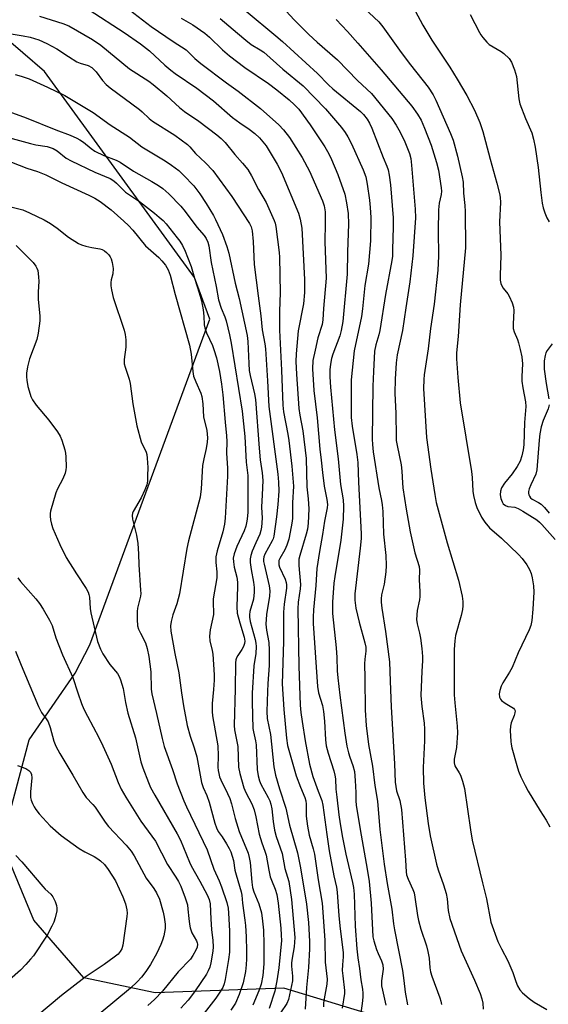
# Model space of a CAD drawing. Units: inches. Extents: x 1231765 to 1237765, y 513456 to 517457.
# Drawn here: x 1236260 to 1236430, y 514625 to 514942 of the extents above; entities that cross this region are included whole.
import ezdxf

# ---------------------------------------------------------------- set-up
doc = ezdxf.new("R2010")
doc.units = ezdxf.units.IN
doc.header["$MEASUREMENT"] = 0
doc.layers.add('NTRL-Trees', color=3, linetype='Continuous')
doc.layers.add('Undefined', color=1, linetype='Continuous')

msp = doc.modelspace()

# ---------------------------------------------------------------- linework, layer by layer
at = {"layer": 'NTRL-Trees'}
msp.add_lwpolyline([(1236408.22, 514611.57), (1236345.25, 514630.68), (1236303.84, 514629.12), (1236280.92, 514634), (1236264.82, 514652.54), (1236254.58, 514677.41), (1236263.36, 514710.58), (1236278.12, 514732.01), (1236282.86, 514741.11), (1236321.48, 514846.02), (1236316.52, 514859.33), (1236268.24, 514925.67), (1236247.26, 514943.71)], dxfattribs=at)
at = {"layer": 'Undefined'}
for points, elevation in [([(1236282.69, 514945.55), (1236293.95, 514938.24), (1236299.18, 514934.56), (1236302.02, 514932.31), (1236306.94, 514927.73), (1236308.94, 514926.08), (1236310.35, 514925.05), (1236317.23, 514920.37), (1236322.62, 514916.21), (1236328.79, 514910.93), (1236331.15, 514909.15), (1236334.08, 514907.13), (1236335.94, 514905.71), (1236337.39, 514904.33), (1236339.55, 514901.73), (1236343.15, 514895.89), (1236344.5, 514893.16), (1236350.03, 514880.05), (1236350.57, 514878.19), (1236351, 514875.23), (1236351.87, 514858.76), (1236351.91, 514854.58), (1236351.57, 514850.91), (1236349.89, 514842.21), (1236349.19, 514834.8), (1236349.12, 514832.34), (1236349.33, 514828.22), (1236350.11, 514817.26), (1236350.43, 514815.02), (1236351.33, 514810.01), (1236352.41, 514801.11), (1236352.71, 514792), (1236353.13, 514788.13), (1236353.29, 514784.9), (1236353.08, 514780.27), (1236352.84, 514778.41), (1236352.41, 514776.72), (1236350.4, 514769.87), (1236350.14, 514768.72), (1236350.06, 514768.02), (1236350.1, 514766.68), (1236350.66, 514760.62), (1236350.57, 514759.16), (1236349.92, 514754.84), (1236349.81, 514752.74), (1236350.05, 514734.3), (1236350.52, 514721.76), (1236350.73, 514719.35), (1236351.14, 514716.52), (1236352.15, 514710.2), (1236353.5, 514702.79), (1236354.63, 514698.81), (1236356.32, 514694.01), (1236357.47, 514691.04), (1236357.86, 514689.58), (1236359.07, 514680.06), (1236359.86, 514674.89), (1236361.33, 514666.83), (1236362.18, 514663.14), (1236362.47, 514661.54), (1236362.97, 514653.9), (1236363.35, 514649.75), (1236364.38, 514642.1), (1236364.36, 514640.74), (1236364.09, 514638.13), (1236364.07, 514636.37), (1236364.2, 514634.65), (1236364.75, 514629.94), (1236364.78, 514628.96), (1236364.06, 514624.17)], 278), ([(1236295.66, 514945.5), (1236302.58, 514940.2), (1236309.69, 514935.36), (1236313.88, 514932.62), (1236314.64, 514931.93), (1236316.61, 514929.86), (1236318.55, 514928.22), (1236326.81, 514922.05), (1236330.56, 514919.4), (1236337.72, 514913.79), (1236343.69, 514908.53), (1236345.2, 514906.9), (1236347.09, 514904.4), (1236351.2, 514897.99), (1236353.49, 514893.6), (1236357.75, 514884.08), (1236358.26, 514882.45), (1236358.54, 514880.48), (1236358.61, 514876.89), (1236358.46, 514870.86), (1236358.87, 514859.21), (1236358.01, 514849.45), (1236357.83, 514845.78), (1236357.54, 514844.2), (1236356.2, 514839.91), (1236355.29, 514836.04), (1236354.64, 514832.62), (1236354.47, 514830.02), (1236354.91, 514823.01), (1236356.01, 514814.25), (1236356.81, 514804.09), (1236357.32, 514800.63), (1236357.71, 514796.6), (1236358.24, 514792.27), (1236359.13, 514787.95), (1236359.28, 514786.37), (1236359.16, 514785.26), (1236358.31, 514780.92), (1236357.73, 514776.62), (1236356.72, 514771.24), (1236355.85, 514765.72), (1236355.52, 514760.2), (1236354.84, 514752.41), (1236354.72, 514750.08), (1236354.73, 514748), (1236356.05, 514727.76), (1236356.38, 514725.74), (1236357.65, 514721.6), (1236358.05, 514719.68), (1236358.39, 514716.58), (1236358.7, 514710.54), (1236358.89, 514708.64), (1236359.48, 514706.24), (1236361.32, 514700.62), (1236361.72, 514699.2), (1236361.85, 514698.05), (1236361.96, 514694.65), (1236362.31, 514692.14), (1236362.92, 514686.4), (1236363.36, 514683.5), (1236364.1, 514679.18), (1236365.2, 514673.76), (1236366.02, 514670.12), (1236367.4, 514664.7), (1236367.72, 514663), (1236367.89, 514660.92), (1236368.21, 514650.57), (1236368.78, 514643.32), (1236369.09, 514640.41), (1236369.64, 514636.97), (1236370.02, 514633.31), (1236370.54, 514630.33), (1236370.69, 514629), (1236370.71, 514627.92), (1236370.61, 514626.55), (1236370.07, 514622.65)], 276), ([(1236369.64, 514947.49), (1236375.78, 514941.7), (1236377.15, 514940.08), (1236383, 514931.8), (1236385.97, 514927.8), (1236391.72, 514920.6), (1236393.26, 514918.22), (1236394.2, 514916.47), (1236398.86, 514905.69), (1236399.69, 514903.55), (1236401.09, 514898.42), (1236402.61, 514891.8), (1236402.9, 514890.09), (1236403.05, 514886.53), (1236403.44, 514882.51), (1236403.55, 514880.66), (1236403.69, 514868.96), (1236402.02, 514850.57), (1236401.37, 514840.36), (1236400.83, 514835.11), (1236400.8, 514833.21), (1236401.19, 514827.24), (1236401.96, 514819.09), (1236405.64, 514796.92), (1236405.81, 514795.05), (1236406.03, 514790.65), (1236406.22, 514789.21), (1236406.77, 514786.98), (1236407.34, 514785.37), (1236408.79, 514782.29), (1236409.92, 514780.6), (1236411.46, 514778.81), (1236415.28, 514775.51), (1236420.79, 514770.25), (1236421.93, 514768.96), (1236423.4, 514766.87), (1236424.28, 514765.42), (1236424.81, 514764.16), (1236425.15, 514762.74), (1236425.6, 514760.14), (1236425.66, 514758.1), (1236425.39, 514752.67), (1236425.03, 514749.02), (1236424.69, 514747.36), (1236424.13, 514746), (1236420.63, 514738.53), (1236418.7, 514733.81), (1236417.86, 514732.3), (1236415.72, 514728.87), (1236415.17, 514727.85), (1236414.71, 514726.47), (1236414.52, 514725.35), (1236414.67, 514724.34), (1236414.99, 514723.67), (1236415.31, 514723.25), (1236416.42, 514722.36), (1236419.09, 514720.72), (1236419.44, 514720.37), (1236419.62, 514719.95), (1236419.59, 514719.21), (1236419.4, 514718.41), (1236418.43, 514716.07), (1236418.13, 514715), (1236418.08, 514713.56), (1236418.25, 514710.06), (1236418.35, 514709.2), (1236418.61, 514708.03), (1236420.24, 514702.26), (1236420.76, 514700.54), (1236421.51, 514698.67), (1236422.86, 514695.85), (1236423.8, 514694.07), (1236427.72, 514687.68), (1236429.67, 514684.68), (1236430.85, 514682.61)], 264), ([(1236266.69, 514943.5), (1236274.2, 514941.09), (1236276.09, 514940.35), (1236283.7, 514935.99), (1236286.38, 514934.21), (1236295.59, 514926.56), (1236301.81, 514922.53), (1236303.25, 514921.5), (1236307.61, 514917.86), (1236311.72, 514914.12), (1236313.26, 514912.83), (1236317.97, 514909.7), (1236323.75, 514905.25), (1236325.06, 514904.16), (1236326.36, 514902.87), (1236329.48, 514899), (1236332.01, 514896.16), (1236333.64, 514894.15), (1236334.86, 514892.13), (1236337.1, 514887.74), (1236339.6, 514883.57), (1236342.19, 514877.74), (1236342.47, 514876.92), (1236342.71, 514875.75), (1236343.8, 514867.44), (1236343.89, 514865.97), (1236344.09, 514854.42), (1236343.83, 514848.54), (1236343.91, 514842.45), (1236344.54, 514829.56), (1236344.9, 514818.26), (1236345.15, 514816.18), (1236346.51, 514808.98), (1236346.84, 514806.91), (1236347.83, 514798.63), (1236348.35, 514792.24), (1236348.08, 514786.85), (1236348.08, 514783.45), (1236348, 514781.77), (1236347.84, 514780.35), (1236347.32, 514777.44), (1236346.82, 514775.14), (1236346.24, 514773.23), (1236345.59, 514771.75), (1236343.95, 514768.98), (1236343.7, 514768.25), (1236343.63, 514767.75), (1236343.7, 514766.93), (1236343.92, 514766.11), (1236345.7, 514762.25), (1236346.04, 514761.18), (1236346.13, 514760.49), (1236346.08, 514759.37), (1236345.36, 514754.29), (1236345.18, 514751.69), (1236345.14, 514742.23), (1236344.76, 514728.65), (1236345.21, 514720.38), (1236346.09, 514711.09), (1236346.48, 514708.8), (1236349.28, 514698.95), (1236350.6, 514695.3), (1236352.06, 514692.02), (1236352.36, 514690.97), (1236352.44, 514689.83), (1236352.4, 514686.04), (1236352.83, 514682.81), (1236353.36, 514679.91), (1236354.69, 514675.46), (1236355.1, 514673.74), (1236356.3, 514665.53), (1236357.55, 514658), (1236358.4, 514646.12), (1236358.61, 514639.06), (1236359.19, 514633.59), (1236359.09, 514631.96), (1236358.22, 514627.25), (1236358.02, 514625.78), (1236358, 514624.68)], 280), ([(1236312.25, 514942.83), (1236316.03, 514940.66), (1236319.82, 514938.06), (1236321.37, 514936.76), (1236325.56, 514932.61), (1236327.81, 514930.7), (1236332.72, 514926.92), (1236340.33, 514921.84), (1236343.04, 514919.78), (1236346.96, 514916.6), (1236348.65, 514915), (1236350.04, 514913.51), (1236353.68, 514908.57), (1236358.47, 514901.45), (1236359.72, 514899.18), (1236360.58, 514897.35), (1236362.59, 514892.52), (1236364.87, 514886.23), (1236365.45, 514883.46), (1236365.95, 514879.95), (1236366.05, 514876.52), (1236365.75, 514867.62), (1236365.63, 514860.4), (1236364.2, 514845.19), (1236363.71, 514842.31), (1236363.3, 514840.62), (1236361.04, 514834.71), (1236360.59, 514833.32), (1236360.25, 514831.52), (1236360.09, 514829.63), (1236360.07, 514827.4), (1236360.24, 514824.12), (1236361.56, 514810.39), (1236362.69, 514801.01), (1236363.44, 514792.72), (1236364.32, 514787.84), (1236364.48, 514785.82), (1236364.37, 514781.57), (1236363.58, 514774.87), (1236361.63, 514763.1), (1236361.34, 514760.99), (1236360.95, 514754.87), (1236360.87, 514751.22), (1236362.06, 514740.22), (1236362.29, 514737.07), (1236362.46, 514732.83), (1236362.63, 514730.49), (1236363.27, 514724.91), (1236364.86, 514712.69), (1236365.57, 514708.58), (1236366.06, 514706.37), (1236366.46, 514705.02), (1236367.5, 514702.36), (1236368.01, 514700.39), (1236368.24, 514697.45), (1236368.41, 514693.62), (1236368.42, 514690.93), (1236368.54, 514689.54), (1236369.8, 514681.68), (1236372.1, 514668.95), (1236372.72, 514664.99), (1236373.33, 514658.02), (1236373.9, 514647.2), (1236374.19, 514645.84), (1236375.07, 514643.11), (1236375.59, 514641.77), (1236376.67, 514639.49), (1236377.07, 514638.15), (1236377.17, 514636.75), (1236376.72, 514633.05), (1236376.73, 514631.44), (1236376.98, 514630.02), (1236378.09, 514625.19)], 274), ([(1236324.8, 514942.77), (1236330.4, 514938.06), (1236333.01, 514935.72), (1236334.77, 514934.38), (1236337.7, 514932.67), (1236338.79, 514931.91), (1236344.9, 514926.45), (1236351.53, 514921.03), (1236358.64, 514913.63), (1236363.77, 514907.62), (1236365.02, 514906.05), (1236365.86, 514904.7), (1236367.02, 514902.41), (1236370.78, 514894.06), (1236371.6, 514891.77), (1236372.12, 514889.44), (1236372.85, 514884.24), (1236373.08, 514881.89), (1236373.26, 514878.64), (1236373.14, 514871.21), (1236372.51, 514863.67), (1236371.34, 514856.83), (1236370.59, 514849.33), (1236370.24, 514846.83), (1236367.89, 514835.8), (1236366.92, 514826.4), (1236366.89, 514816.65), (1236366.94, 514814.32), (1236367.23, 514811.49), (1236368.75, 514802.39), (1236369.08, 514799.8), (1236369.25, 514793.51), (1236370.17, 514776.86), (1236370.12, 514775.34), (1236369.82, 514772.25), (1236368.06, 514757.58), (1236368.05, 514755.54), (1236368.45, 514752.99), (1236369.47, 514748.42), (1236371.34, 514741.76), (1236371.6, 514740.39), (1236371.64, 514739.06), (1236371.3, 514736.53), (1236371.23, 514735.05), (1236371.34, 514730.4), (1236371.4, 514720.15), (1236371.73, 514715.14), (1236372.45, 514709.06), (1236373.78, 514702.15), (1236374.53, 514695.86), (1236375.38, 514690.86), (1236376.19, 514681.7), (1236377.53, 514670.52), (1236378.47, 514664.38), (1236380.05, 514656.12), (1236380.52, 514651.35), (1236380.81, 514649.42), (1236383.38, 514636.35), (1236383.84, 514633.14), (1236384.28, 514629.33), (1236385.07, 514625.29)], 272), ([(1236333.11, 514945.1), (1236342.66, 514937.16), (1236344.8, 514935.29), (1236356.04, 514925.08), (1236359.65, 514921.34), (1236361.02, 514920.05), (1236369.94, 514912.79), (1236370.92, 514911.81), (1236372.1, 514910.3), (1236372.85, 514909.04), (1236373.59, 514907.4), (1236377.24, 514897.95), (1236378.37, 514895.26), (1236378.81, 514893.98), (1236379.13, 514892.32), (1236379.55, 514889.21), (1236380.4, 514878.55), (1236380.44, 514875.53), (1236380.26, 514868.38), (1236380.19, 514866.29), (1236380.04, 514864.81), (1236377.92, 514853.94), (1236376.1, 514842.29), (1236375.79, 514840.96), (1236374.81, 514837.75), (1236374.43, 514835.71), (1236374.06, 514829.09), (1236373.91, 514824.43), (1236373.7, 514807.34), (1236373.76, 514805.6), (1236374.04, 514803.29), (1236375.84, 514791.64), (1236376.71, 514787.64), (1236376.91, 514786.26), (1236377.09, 514784.08), (1236377.33, 514776.79), (1236378.12, 514769.94), (1236378.15, 514766.68), (1236378.05, 514764.63), (1236377.49, 514760.67), (1236376.68, 514757.26), (1236376.55, 514755.95), (1236376.56, 514754.87), (1236376.74, 514752.96), (1236377.97, 514745.42), (1236379.3, 514735.67), (1236379.44, 514729.44), (1236379.77, 514721.15), (1236380.83, 514702.84), (1236381.11, 514697), (1236381.54, 514694.21), (1236382.54, 514691.08), (1236383.09, 514688.18), (1236384.41, 514671.82), (1236384.65, 514668.11), (1236384.77, 514667.14), (1236385.22, 514665.72), (1236386.8, 514662.42), (1236387.19, 514661.36), (1236387.45, 514659.91), (1236388.23, 514654.07), (1236388.57, 514652.4), (1236389.28, 514649.62), (1236391.14, 514644.31), (1236391.63, 514642.5), (1236391.97, 514640.3), (1236392.19, 514637.24), (1236392.41, 514635.92), (1236392.85, 514634.51), (1236395.4, 514627.58), (1236395.75, 514626.46), (1236395.98, 514625.36)], 270), ([(1236345.97, 514945.15), (1236348.56, 514942.33), (1236353.34, 514937.61), (1236356.02, 514935.14), (1236362.52, 514929.47), (1236369, 514922.8), (1236373.47, 514918.6), (1236380.05, 514910.52), (1236381.43, 514908.44), (1236382.64, 514906.15), (1236384.18, 514903.06), (1236384.87, 514901.44), (1236385.69, 514899.24), (1236386.07, 514897.66), (1236386.33, 514895.51), (1236387.54, 514881.38), (1236387.66, 514878.59), (1236386.76, 514866.38), (1236385.84, 514857.97), (1236384.46, 514849.58), (1236383.41, 514842.31), (1236381.75, 514834.5), (1236381.4, 514831.95), (1236381.11, 514826.7), (1236380.99, 514822.1), (1236381.34, 514815.62), (1236381.36, 514808.08), (1236381.44, 514806.95), (1236381.68, 514805.29), (1236383.03, 514799.06), (1236383.25, 514797.04), (1236383.42, 514793.34), (1236383.59, 514791.69), (1236384.63, 514784.82), (1236385.89, 514777.52), (1236387.45, 514770.78), (1236388.74, 514766.31), (1236388.91, 514765.22), (1236388.79, 514762.11), (1236389, 514758.3), (1236389, 514756.67), (1236388.87, 514755.58), (1236388.17, 514752.22), (1236387.98, 514749.33), (1236388.14, 514747.92), (1236388.89, 514744.91), (1236389.21, 514743.33), (1236389.67, 514740.02), (1236389.9, 514737.36), (1236389.91, 514736.02), (1236389.67, 514732.69), (1236389.35, 514724.8), (1236389.63, 514721.34), (1236390.36, 514715.89), (1236390.5, 514713.96), (1236390.48, 514710.29), (1236390.08, 514701.65), (1236390.19, 514696.66), (1236390.59, 514691.9), (1236391.64, 514683.65), (1236392.32, 514679.71), (1236394.35, 514670.57), (1236394.92, 514668.72), (1236396.62, 514663.9), (1236397.48, 514661.09), (1236397.78, 514659.36), (1236398.12, 514655.69), (1236398.71, 514653.05), (1236402.29, 514642.62), (1236406.62, 514633.23), (1236408.41, 514628.89), (1236408.99, 514627.22), (1236409.24, 514625.84), (1236409.42, 514623.87)], 268), ([(1236362.06, 514942.37), (1236365.72, 514938.52), (1236369.08, 514934.85), (1236376.54, 514926.27), (1236386.48, 514914.48), (1236388.29, 514911.93), (1236389.42, 514910.01), (1236390.53, 514907.48), (1236392.7, 514901.99), (1236394.41, 514896.42), (1236394.98, 514893.94), (1236395.89, 514888.27), (1236395.99, 514887.19), (1236395.88, 514886.13), (1236395.25, 514883.31), (1236395.03, 514881.14), (1236394.86, 514874.43), (1236395.02, 514866.21), (1236394.75, 514861.77), (1236393.66, 514850.78), (1236392.46, 514842.93), (1236391.72, 514836.43), (1236390.41, 514828), (1236390.27, 514826.56), (1236390.24, 514823.66), (1236391.12, 514807.83), (1236392.51, 514797.73), (1236393.8, 514789.57), (1236394.3, 514786.97), (1236397.77, 514773.95), (1236401.42, 514761.94), (1236402.6, 514756.82), (1236402.87, 514755.1), (1236402.87, 514753.68), (1236402.75, 514752.55), (1236402.28, 514750.61), (1236400.49, 514744.12), (1236400.25, 514742.45), (1236400, 514739.64), (1236400.09, 514725.04), (1236400.26, 514722.45), (1236401.04, 514714.97), (1236401.16, 514712.88), (1236400.84, 514708.11), (1236400.09, 514704.38), (1236400.01, 514703.13), (1236400.29, 514702.18), (1236401.71, 514699.97), (1236402.08, 514699.2), (1236402.71, 514697.32), (1236403.41, 514694.86), (1236405.29, 514681.58), (1236405.87, 514678.26), (1236409.15, 514664.52), (1236410.47, 514659.42), (1236411.87, 514651.9), (1236414.13, 514645.7), (1236415.23, 514643.29), (1236417.35, 514639.43), (1236418.87, 514635.7), (1236419.85, 514632.75), (1236420.44, 514631.43), (1236421.2, 514630.15), (1236422.06, 514629.13), (1236424.22, 514627.29), (1236425.81, 514626.09), (1236429.91, 514623.74)], 266), ([(1236387.49, 514945.2), (1236389.98, 514940.57), (1236392.84, 514935.76), (1236398.63, 514927.05), (1236401.01, 514923.18), (1236404.08, 514917.93), (1236406.58, 514913.28), (1236408.3, 514909.3), (1236409.28, 514906.33), (1236410.15, 514903.2), (1236411.58, 514897.46), (1236413.79, 514889.75), (1236414.64, 514886.4), (1236414.81, 514885.26), (1236414.91, 514883.55), (1236414.68, 514877.33), (1236415.02, 514866.55), (1236414.85, 514860.03), (1236414.89, 514858.55), (1236415.09, 514857.48), (1236415.37, 514856.72), (1236415.83, 514855.97), (1236417.28, 514854.07), (1236417.73, 514853.32), (1236418.73, 514851.22), (1236419.17, 514849.86), (1236419.25, 514848.71), (1236419.03, 514844.38), (1236419.06, 514843), (1236419.35, 514841.9), (1236420.37, 514839.46), (1236420.74, 514838.38), (1236421.32, 514836.2), (1236421.81, 514833.82), (1236421.99, 514831.63), (1236421.84, 514827.49), (1236421.86, 514826.06), (1236422.16, 514823.9), (1236422.96, 514819.31), (1236423.09, 514817.87), (1236422.64, 514812.71), (1236422.42, 514805.5), (1236422.24, 514803.9), (1236421.82, 514801.94), (1236421.27, 514800.3), (1236420.33, 514798.5), (1236418.66, 514796.18), (1236416.24, 514793.19), (1236415.28, 514791.69), (1236414.95, 514790.58), (1236414.88, 514789.41), (1236415.07, 514788.26), (1236415.45, 514787.17), (1236415.86, 514786.54), (1236416.61, 514785.95), (1236417.35, 514785.72), (1236419.58, 514785.42), (1236420.65, 514785.05), (1236422.18, 514784.19), (1236426.63, 514781.33), (1236427.52, 514780.63), (1236428.23, 514779.93), (1236432.52, 514775.04)], 262), ([(1236405.25, 514944.05), (1236408.15, 514938.28), (1236408.59, 514937.53), (1236409.25, 514936.62), (1236410.52, 514935.14), (1236411.36, 514934.39), (1236415.14, 514932.12), (1236416.08, 514931.44), (1236417.69, 514929.83), (1236418.51, 514928.69), (1236419.47, 514926.27), (1236420.12, 514924.04), (1236420.9, 514916.89), (1236421.22, 514915.23), (1236423.01, 514910.52), (1236425.06, 514905.89), (1236425.61, 514903.91), (1236426.1, 514901.36), (1236427.09, 514894.78), (1236427.93, 514886.77), (1236428.4, 514883.26), (1236428.69, 514881.83), (1236429.25, 514880.2), (1236429.91, 514878.61), (1236430.61, 514877.32)], 260), ([(1236251.7, 514938.73), (1236261.37, 514937.18), (1236263.65, 514936.73), (1236266.47, 514935.84), (1236269, 514934.72), (1236272.2, 514932.95), (1236275.95, 514930.47), (1236278.73, 514928.79), (1236279.78, 514928.33), (1236282.31, 514927.6), (1236283.49, 514926.96), (1236284.88, 514925.56), (1236286.9, 514922.77), (1236288.09, 514921.55), (1236289.38, 514920.41), (1236298.8, 514913.45), (1236299.7, 514912.7), (1236301.99, 514910.54), (1236303.05, 514909.67), (1236310.15, 514905.23), (1236314.31, 514902.18), (1236315.06, 514901.46), (1236316.82, 514899.28), (1236320.07, 514896.29), (1236322.39, 514893.78), (1236328.57, 514885.5), (1236334.19, 514876.73), (1236334.71, 514875.71), (1236335.04, 514874.36), (1236335.42, 514870.98), (1236335.58, 514866.08), (1236335.77, 514863.61), (1236336.96, 514853.45), (1236337.84, 514847.05), (1236338.32, 514842.57), (1236339.13, 514838.08), (1236339.35, 514836.44), (1236340.02, 514826.07), (1236340.45, 514817.86), (1236343.32, 514796.03), (1236343.57, 514793.49), (1236343.61, 514790.61), (1236343.32, 514786.29), (1236342.89, 514782.39), (1236342, 514776.1), (1236341.8, 514775.31), (1236341.5, 514774.58), (1236339.16, 514770.29), (1236338.85, 514769.48), (1236338.72, 514768.67), (1236338.75, 514767.96), (1236338.9, 514767.16), (1236340.56, 514760.19), (1236340.74, 514758.58), (1236340.61, 514756.85), (1236339.72, 514750.94), (1236339.51, 514747.84), (1236339.67, 514745.87), (1236340.42, 514741.95), (1236340.58, 514739.46), (1236340.59, 514734.46), (1236340.14, 514728.74), (1236340.02, 514726.11), (1236339.84, 514719.64), (1236339.92, 514717.39), (1236340.93, 514712.24), (1236342.08, 514701.9), (1236342.56, 514699.15), (1236343.83, 514694.76), (1236345.91, 514688.55), (1236347.09, 514683.15), (1236349.62, 514674.15), (1236350.64, 514669.42), (1236352.57, 514657.72), (1236353.2, 514651.79), (1236353.55, 514645.7), (1236353.51, 514643.34), (1236353.22, 514637.31), (1236352.52, 514630.9), (1236352.11, 514623.92)], 282), ([(1236258.84, 514924.73), (1236260.8, 514924.19), (1236263.3, 514923.28), (1236269.29, 514920.67), (1236274.78, 514917.91), (1236283.94, 514912.49), (1236289.43, 514908.54), (1236295.64, 514904.52), (1236299.64, 514901.46), (1236307.07, 514896.93), (1236309.16, 514895.54), (1236311.51, 514893.78), (1236313, 514892.36), (1236316.3, 514888.93), (1236318.23, 514886.36), (1236320.3, 514883.17), (1236322.6, 514879.34), (1236323.31, 514878.03), (1236325.5, 514873.19), (1236326.88, 514869.36), (1236327.56, 514867.21), (1236329.58, 514857.58), (1236330.93, 514852.65), (1236333.47, 514840.75), (1236333.71, 514838.77), (1236333.98, 514831.71), (1236334.14, 514829.4), (1236334.41, 514827.87), (1236335.84, 514821.93), (1236336.17, 514820.09), (1236337.31, 514804.5), (1236337.68, 514800.7), (1236338.31, 514796.52), (1236338.47, 514794.02), (1236338.3, 514789.44), (1236338.05, 514785.42), (1236338.28, 514781.9), (1236338.1, 514779.05), (1236337.85, 514777.91), (1236337.5, 514776.79), (1236336.22, 514774.02), (1236335.13, 514771.29), (1236334.65, 514769.91), (1236334.43, 514768.79), (1236334.47, 514767.65), (1236334.73, 514765.35), (1236335.53, 514761.35), (1236335.68, 514759.61), (1236335.7, 514758.13), (1236335.52, 514755.9), (1236334.38, 514751.83), (1236334.2, 514750.82), (1236334.19, 514750.03), (1236334.45, 514748.65), (1236336.08, 514742.83), (1236336.31, 514741.71), (1236336.39, 514740.66), (1236336.22, 514738.35), (1236335.59, 514734.44), (1236335.06, 514725.59), (1236335.03, 514722.74), (1236335.32, 514714.27), (1236335.46, 514713.12), (1236336.16, 514710.26), (1236336.36, 514709.01), (1236336.68, 514701.03), (1236336.98, 514699.04), (1236337.43, 514697.37), (1236337.83, 514696.3), (1236340.22, 514691.96), (1236340.71, 514690.89), (1236341.09, 514689.83), (1236341.37, 514688.37), (1236341.78, 514684.26), (1236342.26, 514681.55), (1236342.85, 514679.49), (1236344.69, 514674), (1236345.63, 514669.12), (1236346.83, 514664.96), (1236347.73, 514659.16), (1236348.76, 514646.93), (1236348.58, 514643.91), (1236347.9, 514640.26), (1236347.73, 514638.85), (1236347.75, 514637.69), (1236348.05, 514634.46), (1236348.03, 514633.03), (1236346.79, 514627.02), (1236346.23, 514625.74), (1236344.22, 514622.69)], 284), ([(1236247.87, 514915.99), (1236262.34, 514910.8), (1236271.88, 514906.86), (1236276.55, 514905.15), (1236278.68, 514904.27), (1236279.68, 514903.74), (1236280.87, 514902.98), (1236283.31, 514900.89), (1236284.46, 514900.09), (1236287.41, 514898.67), (1236291.34, 514897.13), (1236292.65, 514896.51), (1236296.95, 514893.56), (1236302.78, 514890.31), (1236304.93, 514888.97), (1236306.3, 514887.98), (1236308.25, 514886.34), (1236312.11, 514882.36), (1236313.56, 514880.6), (1236317.33, 514875.62), (1236319.62, 514872.86), (1236320.24, 514871.97), (1236320.83, 514870.79), (1236321.18, 514869.58), (1236321.87, 514864.21), (1236323.5, 514856.46), (1236324.26, 514852.23), (1236325.07, 514849.56), (1236326.24, 514846.75), (1236326.69, 514845.46), (1236327.78, 514840.88), (1236328.29, 514838.28), (1236331.89, 514816.33), (1236332.72, 514808.18), (1236333.15, 514799.94), (1236333.7, 514795.63), (1236333.7, 514783.94), (1236333.62, 514782.61), (1236333.37, 514780.9), (1236333.01, 514779.31), (1236332.54, 514777.84), (1236330.15, 514772.85), (1236329.25, 514770.4), (1236328.97, 514769), (1236329.03, 514767.85), (1236329.28, 514766.11), (1236330.14, 514762.95), (1236330.39, 514761.3), (1236330.4, 514759.88), (1236330.18, 514753.42), (1236330.3, 514751.39), (1236331.07, 514748.24), (1236332.52, 514743.67), (1236332.73, 514742.36), (1236332.66, 514741.62), (1236332.29, 514740.64), (1236331.74, 514739.7), (1236330.44, 514737.75), (1236330.04, 514736.99), (1236329.83, 514736.29), (1236329.69, 514735.34), (1236329.66, 514726.96), (1236329.28, 514715.24), (1236329.43, 514713.82), (1236330.48, 514708.47), (1236330.65, 514701.78), (1236331.06, 514699.73), (1236332.44, 514695.08), (1236333.08, 514693.58), (1236334.96, 514690.02), (1236335.67, 514688.08), (1236336.26, 514685.79), (1236337.28, 514680.23), (1236338.15, 514677.45), (1236339.18, 514674.76), (1236339.58, 514673.5), (1236340.41, 514668.67), (1236340.88, 514666.49), (1236341.25, 514665.41), (1236342.47, 514662.48), (1236343.02, 514660.83), (1236343.47, 514658.02), (1236344.27, 514650.01), (1236344.45, 514647.75), (1236344.46, 514645.99), (1236343.68, 514637.22), (1236343.01, 514633), (1236342.32, 514629.71), (1236340.53, 514624.1)], 286), ([(1236255.55, 514904.8), (1236263.76, 514902.46), (1236265.47, 514902.08), (1236269.19, 514901.51), (1236271.04, 514900.94), (1236272.31, 514900.18), (1236275.29, 514897.84), (1236276.82, 514896.95), (1236284.46, 514893.29), (1236289.4, 514891.22), (1236290.63, 514890.52), (1236291.45, 514889.79), (1236293.34, 514887.76), (1236294.33, 514886.87), (1236298.87, 514883.8), (1236303.7, 514880.1), (1236305.21, 514878.83), (1236306.41, 514877.7), (1236307.38, 514876.65), (1236311, 514872.2), (1236311.82, 514871.06), (1236312.63, 514869.7), (1236313.53, 514867.84), (1236314.33, 514865.95), (1236315.47, 514862.92), (1236316.58, 514859.12), (1236318.08, 514854.42), (1236318.77, 514851.82), (1236319.3, 514848.94), (1236319.53, 514846.97), (1236319.69, 514844.16), (1236319.83, 514843.18), (1236320.41, 514841.57), (1236322.35, 514837.5), (1236322.78, 514836.22), (1236323.56, 514833.47), (1236324.54, 514829.16), (1236325.23, 514825.08), (1236325.69, 514821.65), (1236326.39, 514812.85), (1236326.82, 514808.4), (1236326.88, 514806.64), (1236326.84, 514802.81), (1236327.13, 514798.03), (1236327.17, 514795.41), (1236326.35, 514781.93), (1236326.14, 514779.98), (1236325.67, 514777.5), (1236323.87, 514771.37), (1236323.41, 514769.43), (1236323.35, 514767.69), (1236323.69, 514764.66), (1236323.69, 514762.71), (1236322.57, 514755.99), (1236322.54, 514754.34), (1236322.69, 514751.74), (1236322.62, 514750.87), (1236321.62, 514746), (1236321.33, 514743.93), (1236321.43, 514742.47), (1236322.17, 514739.29), (1236322.38, 514738.11), (1236322.87, 514731.51), (1236322.87, 514729.8), (1236322.69, 514726.81), (1236322.17, 514722.23), (1236322.18, 514719.73), (1236322.36, 514718.32), (1236323.99, 514708.65), (1236324.12, 514705.42), (1236324.05, 514701.8), (1236324.14, 514700.73), (1236324.33, 514699.69), (1236324.62, 514698.68), (1236324.99, 514697.71), (1236327.18, 514693.28), (1236327.87, 514691.67), (1236328.4, 514690), (1236329.63, 514685.22), (1236330.88, 514681.11), (1236333.79, 514674.08), (1236334.14, 514672.72), (1236334.44, 514671.04), (1236334.92, 514664.71), (1236335.18, 514663.02), (1236335.61, 514661.65), (1236337.24, 514657.75), (1236338.09, 514654.92), (1236338.45, 514652.25), (1236338.69, 514649.28), (1236338.81, 514644.83), (1236338.81, 514638.43), (1236338.46, 514634.67), (1236337.94, 514631.97), (1236337.19, 514629.75), (1236335.27, 514625.19)], 288), ([(1236257.62, 514896.46), (1236262.59, 514894.53), (1236266, 514893.55), (1236268.66, 514892.46), (1236273.89, 514889.9), (1236282.56, 514885.87), (1236284.45, 514884.89), (1236286.19, 514883.81), (1236289.7, 514881.11), (1236293.83, 514877.48), (1236295.29, 514876.1), (1236296.65, 514874.63), (1236300.81, 514869.59), (1236305.06, 514865.77), (1236306.05, 514864.79), (1236307.16, 514863.33), (1236308.02, 514861.85), (1236308.65, 514860.18), (1236310.27, 514853.95), (1236314.89, 514837.57), (1236315.43, 514834.65), (1236315.95, 514829.13), (1236316.19, 514827.67), (1236316.91, 514825.75), (1236318.56, 514822.15), (1236318.89, 514821.06), (1236319.25, 514818.73), (1236319.44, 514814.51), (1236320.47, 514810.15), (1236320.65, 514808.97), (1236320.72, 514807.78), (1236320.59, 514806.36), (1236320.29, 514804.37), (1236319.5, 514801.06), (1236319.11, 514798.92), (1236318.71, 514791.4), (1236318.36, 514788.65), (1236314.58, 514774.67), (1236314.08, 514772.18), (1236311.72, 514757.58), (1236310.87, 514754.33), (1236309.55, 514750.78), (1236308.98, 514748.7), (1236308.83, 514747.29), (1236308.9, 514745.52), (1236310.2, 514738.37), (1236311.5, 514732.16), (1236312.33, 514725.69), (1236313.02, 514721.56), (1236314.21, 514715.23), (1236315.12, 514711.72), (1236316.45, 514707.95), (1236317.29, 514705.11), (1236318.77, 514696.82), (1236319.28, 514695.28), (1236320.49, 514692.62), (1236321.3, 514690.5), (1236323.07, 514683.75), (1236323.6, 514682.2), (1236324.18, 514681.08), (1236325.46, 514679.35), (1236326.85, 514677.1), (1236327.72, 514675.58), (1236328.19, 514674.52), (1236329.02, 514671.74), (1236329.54, 514668.66), (1236329.89, 514667.08), (1236331.55, 514661.69), (1236331.73, 514660.55), (1236331.96, 514657.95), (1236332.74, 514652.51), (1236332.9, 514650.82), (1236333.11, 514647.14), (1236333.23, 514642.61), (1236333.25, 514640.12), (1236333.16, 514638.18), (1236332.9, 514636), (1236332.14, 514632.37), (1236330.92, 514628.63), (1236329.7, 514625.84), (1236328.18, 514623.53)], 290), ([(1236257, 514882.26), (1236261.33, 514881.14), (1236263.48, 514880.22), (1236268.21, 514877.89), (1236270.24, 514876.76), (1236272.4, 514875.24), (1236275.96, 514872.32), (1236279.17, 514870.34), (1236280.22, 514869.9), (1236281.58, 514869.51), (1236283.52, 514869.06), (1236286.03, 514868.6), (1236286.83, 514868.37), (1236287.55, 514867.98), (1236288.19, 514867.47), (1236288.98, 514866.68), (1236289.43, 514866.04), (1236289.75, 514865.35), (1236290.07, 514864.24), (1236290.32, 514862.23), (1236290.26, 514860.51), (1236289.77, 514858.59), (1236289.63, 514857.77), (1236289.64, 514856.71), (1236289.81, 514855.38), (1236290.42, 514852.98), (1236293.92, 514842.44), (1236294.26, 514841.08), (1236294.39, 514839.33), (1236294.42, 514836.99), (1236293.89, 514832.95), (1236293.95, 514831.63), (1236294.21, 514830.53), (1236295.48, 514826.63), (1236295.85, 514825.21), (1236296.66, 514818.73), (1236297.95, 514811.61), (1236299.38, 514806.53), (1236301.03, 514803.12), (1236301.22, 514802.39), (1236301.35, 514801.21), (1236301.47, 514798.23), (1236301.45, 514795.56), (1236301.38, 514793.78), (1236301.19, 514792.64), (1236300.6, 514791.07), (1236299.42, 514788.49), (1236296.81, 514784.06), (1236296.61, 514783.55), (1236296.5, 514782.81), (1236296.6, 514781.55), (1236297.82, 514776.44), (1236298.32, 514773.81), (1236298.54, 514770.44), (1236298.61, 514766.85), (1236299.2, 514758.78), (1236299.22, 514757.62), (1236299.13, 514756.79), (1236298.22, 514752.99), (1236298.04, 514751.88), (1236298.07, 514749.3), (1236298.23, 514747.31), (1236298.55, 514746.21), (1236299.12, 514744.88), (1236300.78, 514741.81), (1236301.34, 514739.93), (1236301.82, 514737.38), (1236302.5, 514732.42), (1236302.62, 514726.83), (1236302.77, 514725.43), (1236304.34, 514719.07), (1236306.09, 514711), (1236306.73, 514708.47), (1236309.49, 514701.02), (1236310.91, 514696.44), (1236313.11, 514690.94), (1236313.94, 514689.06), (1236320.55, 514675.17), (1236322.78, 514668.96), (1236324.45, 514665.24), (1236325.24, 514663.24), (1236326.9, 514658.23), (1236327.34, 514656.42), (1236327.5, 514654.74), (1236327.75, 514649.14), (1236327.83, 514644.29), (1236327.79, 514642.26), (1236327.49, 514639.82), (1236326.41, 514633.44), (1236326.08, 514632), (1236325.63, 514630.85), (1236324.92, 514629.66), (1236323.37, 514627.45), (1236319.64, 514622.55)], 292), ([(1236431.53, 514838.05), (1236429.96, 514835.92), (1236429.56, 514835.15), (1236429.29, 514834.32), (1236429, 514832.6), (1236429.01, 514829.84), (1236429.64, 514825.27), (1236430.49, 514820.3)], 260), ([(1236430.57, 514818.44), (1236430.24, 514817.07), (1236428.63, 514813.33), (1236428.03, 514811.35), (1236427.64, 514809.1), (1236427.4, 514807.05), (1236426.66, 514797.47), (1236426.27, 514796.12), (1236424.67, 514792.68), (1236424.17, 514791.34), (1236424, 514790.53), (1236423.98, 514790), (1236424.08, 514789.46), (1236424.3, 514788.95), (1236424.6, 514788.49), (1236425.18, 514787.99), (1236427.18, 514786.95), (1236428.03, 514786.38), (1236429.08, 514785.35), (1236430.6, 514783.54)], 260), ([(1236259.1, 514673.38), (1236260.96, 514671.31), (1236267.71, 514663.32), (1236268.52, 514662.5), (1236270.36, 514660.91), (1236271.01, 514660.07), (1236271.72, 514658.53), (1236272.18, 514657.2), (1236272.28, 514656.39), (1236272.2, 514655.55), (1236271.72, 514653.3), (1236271.31, 514651.92), (1236270.69, 514650.57), (1236269.12, 514647.7), (1236264.7, 514641.07), (1236263.82, 514639.94), (1236262.33, 514638.23), (1236260.57, 514636.41), (1236254.35, 514631.02)], 302)]:
    msp.add_lwpolyline(points, dxfattribs=dict(at, elevation=elevation))
for points in [[(1236259.18, 514869.72, 294), (1236262.56, 514866.22, 294), (1236264.68, 514864.16, 294), (1236265.5, 514863.05, 294), (1236265.86, 514862.35, 294), (1236266.12, 514861.58, 294), (1236266.39, 514859.55, 294), (1236266.42, 514858.11, 294), (1236266.26, 514854.74, 294), (1236266.23, 514852.37, 294), (1236266.82, 514846.9, 294), (1236266.82, 514845.46, 294), (1236266.22, 514841.41, 294), (1236265.82, 514839.4, 294), (1236263.48, 514833.2, 294), (1236262.8, 514830.61, 294), (1236262.47, 514828.57, 294), (1236262.47, 514827.45, 294), (1236262.58, 514826.32, 294), (1236262.95, 514824.31, 294), (1236263.3, 514822.92, 294), (1236263.93, 514821.07, 294), (1236264.44, 514820.04, 294), (1236265.63, 514818.33, 294), (1236269.64, 514813.5, 294), (1236272.49, 514809.67, 294), (1236273.36, 514808.3, 294), (1236273.87, 514807.02, 294), (1236274.79, 514803.96, 294), (1236275.02, 514802.82, 294), (1236275.12, 514801.64, 294), (1236275.22, 514798.36, 294), (1236275.14, 514797.5, 294), (1236274.89, 514796.42, 294), (1236274.23, 514794.59, 294), (1236272.51, 514791.35, 294), (1236271.92, 514790.02, 294), (1236270.22, 514784.21, 294), (1236270.09, 514783.37, 294), (1236270.09, 514782.51, 294), (1236270.22, 514781.36, 294), (1236270.51, 514779.94, 294), (1236271.01, 514778.56, 294), (1236273.23, 514773.39, 294), (1236275.21, 514769.28, 294), (1236278.53, 514764, 294), (1236281.68, 514759.32, 294), (1236282.36, 514758.07, 294), (1236282.58, 514757.32, 294), (1236282.71, 514756.51, 294), (1236282.96, 514752.83, 294), (1236283.15, 514751.5, 294), (1236285.35, 514742.19, 294), (1236286.27, 514739.76, 294), (1236287.03, 514738.21, 294), (1236289.3, 514734.84, 294), (1236291.8, 514731.92, 294), (1236292.32, 514731, 294), (1236292.75, 514729.9, 294), (1236293.6, 514727.14, 294), (1236294.3, 514722.62, 294), (1236295.06, 514719.2, 294), (1236297.56, 514711.21, 294), (1236299.28, 514703.52, 294), (1236299.93, 514701.56, 294), (1236301.69, 514696.85, 294), (1236302.41, 514695.25, 294), (1236303.74, 514692.75, 294), (1236310.98, 514680.34, 294), (1236311.98, 514678.23, 294), (1236314.89, 514671.17, 294), (1236315.45, 514670.03, 294), (1236318.26, 514665.07, 294), (1236320.59, 514660.7, 294), (1236321.28, 514659.13, 294), (1236321.59, 514657.82, 294), (1236321.76, 514652.9, 294), (1236322.04, 514649.51, 294), (1236322.47, 514645.99, 294), (1236322.52, 514643.98, 294), (1236322.43, 514642.54, 294), (1236321.81, 514638.8, 294), (1236321.47, 514637.41, 294), (1236320.96, 514636.18, 294), (1236320.36, 514635.17, 294), (1236316.78, 514629.76, 294), (1236315.92, 514628.58, 294), (1236314.5, 514626.83, 294), (1236312.1, 514624.24, 294)], [(1236259.67, 514762.71, 296), (1236260.59, 514761.54, 296), (1236265.53, 514755.91, 296), (1236266.62, 514754.5, 296), (1236267.86, 514752.58, 296), (1236269.84, 514749.08, 296), (1236270.7, 514747.37, 296), (1236271.98, 514743.37, 296), (1236274.02, 514737.88, 296), (1236277.44, 514730.63, 296), (1236278.96, 514725.74, 296), (1236280.21, 514722.26, 296), (1236280.94, 514720.48, 296), (1236282.08, 514718.19, 296), (1236285.75, 514711.36, 296), (1236287.09, 514708.61, 296), (1236289.68, 514702.76, 296), (1236291.98, 514696.83, 296), (1236292.95, 514694.65, 296), (1236294.44, 514692.08, 296), (1236299.31, 514684.43, 296), (1236304.03, 514677.91, 296), (1236307.82, 514670.49, 296), (1236310.56, 514666.41, 296), (1236311.38, 514664.99, 296), (1236312.11, 514663.52, 296), (1236313.55, 514659.68, 296), (1236314.25, 514657.45, 296), (1236314.43, 514656.1, 296), (1236314.67, 514653.02, 296), (1236314.91, 514651.26, 296), (1236315.16, 514650.11, 296), (1236315.72, 514648.47, 296), (1236317.16, 514645.91, 296), (1236317.39, 514645.28, 296), (1236317.46, 514644.83, 296), (1236317.35, 514643.88, 296), (1236316.95, 514642.86, 296), (1236316.04, 514641.13, 296), (1236315.2, 514639.97, 296), (1236311.31, 514635.9, 296), (1236306.22, 514629.7, 296), (1236303.7, 514627.04, 296), (1236301.53, 514625.09, 296)], [(1236258.94, 514739.11, 298), (1236260.73, 514734.61, 298), (1236266.36, 514721.25, 298), (1236267.35, 514719.37, 298), (1236268.87, 514717.33, 298), (1236269.41, 514716.38, 298), (1236270.06, 514714.53, 298), (1236271.31, 514710.15, 298), (1236271.94, 514708.54, 298), (1236273.18, 514706.19, 298), (1236277.37, 514699.16, 298), (1236280.57, 514693.58, 298), (1236281.67, 514692, 298), (1236283.88, 514689.73, 298), (1236284.63, 514688.86, 298), (1236287.77, 514684.08, 298), (1236288.83, 514682.65, 298), (1236294.58, 514676.62, 298), (1236296.17, 514674.7, 298), (1236297.07, 514673.24, 298), (1236301.01, 514666.03, 298), (1236303.43, 514662.69, 298), (1236304.32, 514661.32, 298), (1236305.22, 514659.32, 298), (1236306.45, 514655.15, 298), (1236306.82, 514653.47, 298), (1236307.11, 514651.23, 298), (1236307.05, 514649.8, 298), (1236306.64, 514647.47, 298), (1236306.25, 514646.06, 298), (1236305.71, 514644.75, 298), (1236304.36, 514641.9, 298), (1236302.33, 514638.31, 298), (1236300.85, 514635.97, 298), (1236299.44, 514634.16, 298), (1236298.04, 514632.66, 298), (1236295.9, 514630.65, 298), (1236286.49, 514622.84, 298)], [(1236259.58, 514702.31, 300), (1236262.31, 514701.31, 300), (1236263.26, 514700.73, 300), (1236263.81, 514700.16, 300), (1236264.1, 514699.42, 300), (1236264.21, 514698.29, 300), (1236263.76, 514693.79, 300), (1236263.75, 514692.9, 300), (1236263.83, 514692.05, 300), (1236264.04, 514691.2, 300), (1236264.46, 514690.09, 300), (1236264.97, 514689.02, 300), (1236265.53, 514688.1, 300), (1236266.58, 514686.77, 300), (1236270.11, 514682.9, 300), (1236273.62, 514679.8, 300), (1236279.48, 514675.62, 300), (1236281.25, 514674.55, 300), (1236284.27, 514672.99, 300), (1236285.46, 514672.28, 300), (1236286.33, 514671.58, 300), (1236287.54, 514670.41, 300), (1236288.79, 514668.84, 300), (1236291.14, 514665.15, 300), (1236293.52, 514660.02, 300), (1236294.35, 514657.74, 300), (1236294.77, 514655.9, 300), (1236294.84, 514654.82, 300), (1236294.78, 514653.71, 300), (1236293.53, 514644.49, 300), (1236293.17, 514643.3, 300), (1236292.62, 514642.41, 300), (1236291.93, 514641.62, 300), (1236290.69, 514640.61, 300), (1236287.44, 514638.3, 300), (1236281.39, 514634.2, 300), (1236273.74, 514628.31, 300), (1236265.77, 514621.58, 300)]]:
    msp.add_polyline3d(points, dxfattribs=at)

doc.saveas('drawing.dxf')
